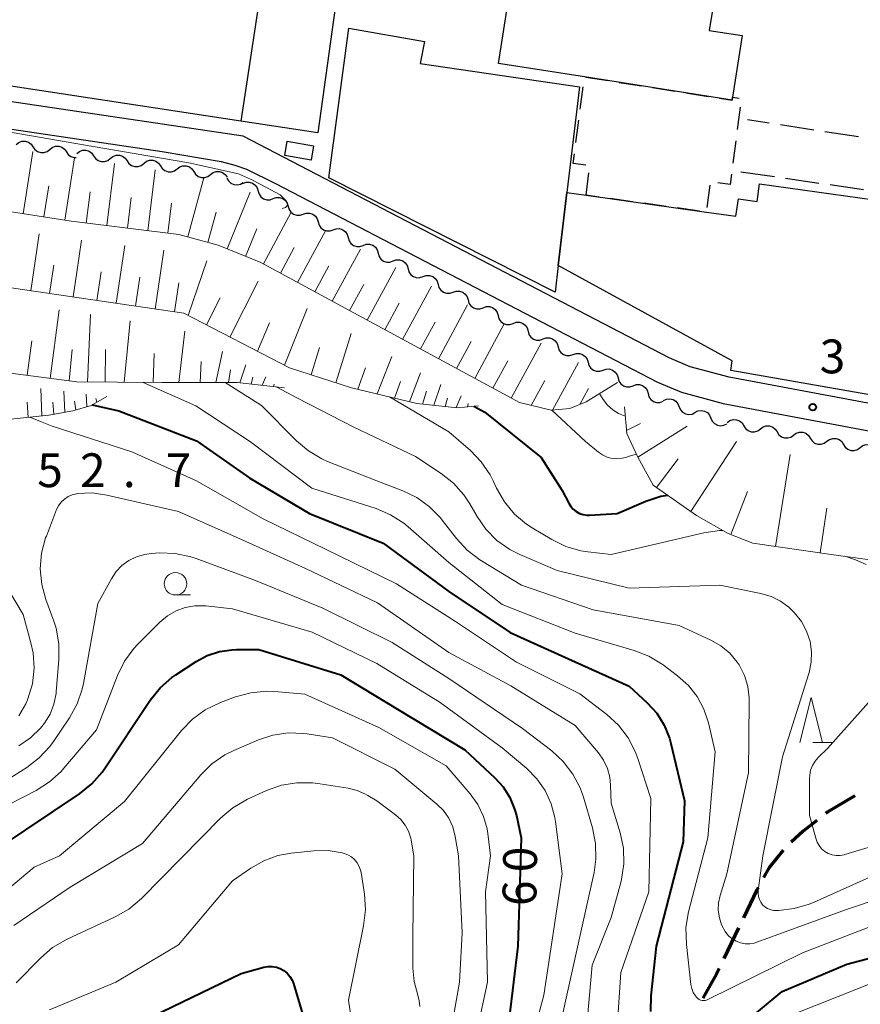
# Model space of a CAD drawing. Units: metres. Extents: x -70000 to -68000, y 33000 to 34500.
# Drawn here: x -68775 to -68681, y 33273 to 33382 of the extents above; entities that cross this region are included whole.
import ezdxf

# ---------------------------------------------------------------- set-up
doc = ezdxf.new("R2010")
doc.units = ezdxf.units.M
for name, color, linetype, lineweight in [('210100_道路縁(街区線)', 7, 'Continuous', 30), ('210300_徒歩道', 7, 'Continuous', 70), ('210600_庭園路等', 7, 'Continuous', 30), ('300100_普通建物', 7, 'Continuous', 30), ('300132_普通建物(棟割線)', 7, 'Continuous', 30), ('300300_普通無壁舎', 7, 'Continuous', 30), ('510200_細流', 7, 'Continuous', 30), ('610111_人工斜面(上)', 7, 'Continuous', 30), ('610199_人工斜面(ヒゲ)', 7, 'Continuous', 30), ('633100_広葉樹林', 7, 'Continuous', 13), ('633200_針葉樹林', 7, 'Continuous', 13), ('710100_等高線(計曲線)', 7, 'Continuous', 40), ('710200_等高線(主曲線)', 7, 'Continuous', 13), ('731200_図化機測定による標高点', 7, 'Continuous', 40)]:
    doc.layers.add(name, color=color, linetype=linetype, lineweight=lineweight)
doc.styles.add('Style-WORKING', font='MS Gothic.ttf')

msp = doc.modelspace()

# ---------------------------------------------------------------- linework, layer by layer
at = {"layer": '210100_道路縁(街区線)', "linetype": 'Continuous', "lineweight": 30, "flags": 128}
for points in [[(-68870.72, 33450.69), (-68851.29, 33384.63), (-68850.07, 33381.95), (-68847.71, 33380.7), (-68845.66, 33380.08), (-68768.27, 33368.58)], [(-68768.27, 33371.61), (-68845, 33383.01), (-68846.56, 33383.49), (-68847.77, 33384.12), (-68848.47, 33385.68), (-68867.45, 33450.2)], [(-68569.38, 33405), (-68544.22, 33401.16), (-68542.75, 33400.94), (-68552.45, 33342.11), (-68552.76, 33341.64), (-68553.38, 33341), (-68618.82, 33329.71), (-68621.33, 33329.62), (-68626.04, 33329.95), (-68628.34, 33330.26), (-68645.2, 33332.84), (-68661.01, 33335.58), (-68695.9, 33342.14), (-68700.23, 33343.29), (-68702.58, 33344.29), (-68749.83, 33368.87), (-68768.27, 33371.61)], [(-68768.27, 33368.58), (-68758.8, 33367.17), (-68752.26, 33366.05), (-68750.76, 33365.65), (-68749.45, 33365.21), (-68746.25, 33363.63), (-68703.86, 33341.58), (-68701.2, 33340.45), (-68696.57, 33339.21), (-68661.54, 33332.63), (-68651.54, 33330.89), (-68645.68, 33329.88), (-68628.77, 33327.29), (-68626.34, 33326.96), (-68621.38, 33326.62), (-68618.5, 33326.73), (-68549.91, 33338.61), (-68539.79, 33400.49)]]:
    msp.add_lwpolyline(points, dxfattribs=at)
at = {"layer": '210300_徒歩道', "linetype": 'Continuous', "lineweight": 70}
msp.add_line((-68694.864, 33281.008), (-68696.492, 33277.629), dxfattribs=at)
at = {"layer": '210300_徒歩道', "linetype": 'Continuous', "lineweight": 70, "flags": 128}
for points in [[(-68681.982, 33295.655), (-68684.95, 33293.9), (-68685.188, 33293.714)], [(-68686.173, 33292.945), (-68687.69, 33291.76), (-68689.051, 33290.544)], [(-68689.907, 33289.639), (-68691.48, 33287.72), (-68692.085, 33286.604)], [(-68692.681, 33285.505), (-68692.83, 33285.23), (-68694.322, 33282.134)], [(-68697.034, 33276.503), (-68697.31, 33275.93), (-68698.825, 33273.209)]]:
    msp.add_lwpolyline(points, dxfattribs=at)
at = {"layer": '210600_庭園路等', "linetype": 'Continuous', "lineweight": 30}
for p, q in [((-68691.467, 33370.314), (-68693.87, 33370.68)), ((-68686.524, 33369.56), (-68690.232, 33370.125)), ((-68681.582, 33368.806), (-68685.289, 33369.371)), ((-68694.61, 33364.93), (-68690.898, 33364.394)), ((-68689.661, 33364.216), (-68685.95, 33363.68)), ((-68684.713, 33363.501), (-68681.001, 33362.966))]:
    msp.add_line(p, q, dxfattribs=at)
at = {"layer": '300100_普通建物', "linetype": 'Continuous', "lineweight": 30, "flags": 128}
for points in [[(-68765.15, 33399.61), (-68765.76, 33395.61), (-68765.01, 33395.5), (-68764.46, 33399.11), (-68764.78, 33399.16), (-68760.97, 33424.25), (-68748.32, 33422.33), (-68752.12, 33397.31), (-68746.16, 33396.41), (-68743.22, 33415.66), (-68735.27, 33414.65), (-68741.54, 33369.26), (-68750.08, 33370.56), (-68828.28, 33382.44), (-68824.61, 33406.64), (-68817.83, 33405.61), (-68817.95, 33404.84), (-68803.81, 33402.7), (-68803.16, 33406.97), (-68771.16, 33402.11), (-68771.39, 33400.56)], [(-68721.51, 33376.95), (-68717.18, 33404.6), (-68717, 33404.58), (-68716.16, 33409.91), (-68705.5, 33408.23), (-68705.24, 33409.9), (-68691.86, 33407.81), (-68694.03, 33393.99), (-68696.05, 33394.31), (-68696.61, 33390.74), (-68693.44, 33390.24), (-68694.46, 33383.74), (-68697.55, 33384.22), (-68698.12, 33380.62), (-68694.46, 33380.04), (-68695.53, 33373.21), (-68695.58, 33372.88), (-68711.96, 33375.45)], [(-68738.11, 33380.86), (-68729.72, 33379.38), (-68730.19, 33376.93), (-68712.53, 33374.34), (-68713.92, 33362.62), (-68714.88, 33354.52), (-68715.23, 33351.56), (-68740.31, 33364.26)], [(-68713.92, 33362.62), (-68711.79, 33362.32), (-68698.44, 33360.46), (-68695.16, 33360), (-68694.89, 33361.92), (-68692.81, 33361.63), (-68692.53, 33363.59), (-68663.92, 33359.6), (-68665.4, 33349.9), (-68661.48, 33349.35), (-68663.02, 33339.31), (-68676.73, 33341.22), (-68676.95, 33339.59), (-68695.71, 33342.88), (-68695.56, 33343.93), (-68714.88, 33354.52)]]:
    msp.add_lwpolyline(points, close=True, dxfattribs=at)
at = {"layer": '300100_普通建物', "linetype": 'Continuous', "lineweight": 30}
msp.add_3dface([(-68742.01, 33367.8), (-68742.29, 33366.22), (-68745.21, 33366.73), (-68744.93, 33368.32)], dxfattribs=at)
at = {"layer": '300132_普通建物(棟割線)', "linetype": 'Continuous', "lineweight": 30, "flags": 128}
msp.add_lwpolyline([(-68746.16, 33396.41), (-68750.08, 33370.56)], dxfattribs=at)
at = {"layer": '300300_普通無壁舎', "linetype": 'Continuous', "lineweight": 30}
for p, q in [((-68711.815, 33375.427), (-68709.345, 33375.04)), ((-68708.11, 33374.846), (-68705.641, 33374.458)), ((-68712.424, 33371.877), (-68712.102, 33374.356)), ((-68704.406, 33374.265), (-68701.936, 33373.877)), ((-68700.701, 33373.683), (-68698.231, 33373.296)), ((-68694.689, 33372.085), (-68695.011, 33369.605)), ((-68712.908, 33368.158), (-68712.585, 33370.637)), ((-68695.172, 33368.366), (-68695.494, 33365.887)), ((-68711.79, 33362.32), (-68711.472, 33364.8)), ((-68698.06, 33363.428), (-68698.377, 33360.949)), ((-68710.332, 33362.117), (-68711.79, 33362.32)), ((-68706.618, 33361.599), (-68709.094, 33361.944)), ((-68702.904, 33361.082), (-68705.38, 33361.427)), ((-68699.19, 33360.565), (-68701.666, 33360.909))]:
    msp.add_line(p, q, dxfattribs=at)
at = {"layer": '300300_普通無壁舎', "linetype": 'Continuous', "lineweight": 30, "flags": 128}
for points in [[(-68696.996, 33373.102), (-68695.58, 33372.88), (-68695.53, 33373.21), (-68694.804, 33373.113)], [(-68711.819, 33365.649), (-68713.21, 33365.83), (-68713.069, 33366.918)], [(-68695.655, 33364.647), (-68695.8, 33363.53), (-68697.162, 33363.709)]]:
    msp.add_lwpolyline(points, dxfattribs=at)
at = {"layer": '510200_細流', "linetype": 'Continuous', "lineweight": 30, "flags": 128}
for points in [[(-68774.993, 33367.959), (-68774.705, 33368.187), (-68774.359, 33368.31), (-68773.991, 33368.316), (-68773.642, 33368.203), (-68773.347, 33367.985), (-68773.138, 33367.683)], [(-68773.138, 33367.683), (-68772.929, 33367.381), (-68772.634, 33367.164), (-68772.285, 33367.051), (-68771.917, 33367.057), (-68771.571, 33367.179), (-68771.283, 33367.408)], [(-68771.283, 33367.408), (-68770.996, 33367.636), (-68770.65, 33367.758), (-68770.282, 33367.764), (-68769.933, 33367.652), (-68769.638, 33367.434), (-68769.429, 33367.132)], [(-68769.429, 33367.132), (-68769.22, 33366.83), (-68768.925, 33366.612), (-68768.575, 33366.5), (-68768.338, 33366.504)], [(-68768.27, 33366.96), (-68767.982, 33367.188), (-68767.637, 33367.311), (-68767.269, 33367.317), (-68766.919, 33367.204), (-68766.624, 33366.986), (-68766.415, 33366.684)], [(-68766.415, 33366.684), (-68766.206, 33366.382), (-68765.911, 33366.165), (-68765.562, 33366.052), (-68765.194, 33366.058), (-68764.848, 33366.181), (-68764.561, 33366.409)], [(-68764.561, 33366.409), (-68764.273, 33366.637), (-68763.927, 33366.76), (-68763.559, 33366.766), (-68763.21, 33366.653), (-68762.915, 33366.435), (-68762.706, 33366.133)], [(-68762.706, 33366.133), (-68762.497, 33365.831), (-68762.202, 33365.614), (-68761.853, 33365.501), (-68761.485, 33365.507), (-68761.139, 33365.629), (-68760.851, 33365.858)], [(-68760.851, 33365.858), (-68760.564, 33366.086), (-68760.218, 33366.208), (-68759.85, 33366.214), (-68759.501, 33366.102), (-68759.206, 33365.884), (-68758.997, 33365.582)], [(-68758.997, 33365.581), (-68758.795, 33365.275), (-68758.504, 33365.051), (-68758.157, 33364.931), (-68757.789, 33364.929), (-68757.441, 33365.044), (-68757.149, 33365.266)], [(-68757.149, 33365.266), (-68756.856, 33365.488), (-68756.508, 33365.603), (-68756.14, 33365.601), (-68755.793, 33365.481), (-68755.503, 33365.257), (-68755.3, 33364.951)], [(-68755.3, 33364.951), (-68755.098, 33364.644), (-68754.808, 33364.42), (-68754.461, 33364.3), (-68754.093, 33364.298), (-68753.745, 33364.413), (-68753.452, 33364.635)], [(-68753.452, 33364.635), (-68753.16, 33364.857), (-68752.811, 33364.972), (-68752.443, 33364.971), (-68752.097, 33364.85), (-68751.806, 33364.626), (-68751.604, 33364.32)], [(-68751.624, 33364.228), (-68751.451, 33363.904), (-68751.182, 33363.654), (-68750.848, 33363.503), (-68750.482, 33363.467), (-68750.125, 33363.549), (-68749.813, 33363.743)], [(-68749.851, 33363.626), (-68749.507, 33363.755), (-68749.141, 33363.765), (-68748.789, 33363.657), (-68748.491, 33363.442), (-68748.278, 33363.144), (-68748.172, 33362.792)], [(-68748.172, 33362.792), (-68748.066, 33362.44), (-68747.853, 33362.142), (-68747.555, 33361.927), (-68747.203, 33361.82), (-68746.837, 33361.83), (-68746.493, 33361.958)], [(-68746.497, 33361.949), (-68746.151, 33362.071), (-68745.784, 33362.074), (-68745.434, 33361.96), (-68745.141, 33361.739), (-68744.933, 33361.437), (-68744.834, 33361.084)], [(-68744.834, 33361.084), (-68744.735, 33360.73), (-68744.527, 33360.428), (-68744.233, 33360.208), (-68743.884, 33360.093), (-68743.517, 33360.097), (-68743.171, 33360.218)], [(-68743.171, 33360.218), (-68742.824, 33360.34), (-68742.457, 33360.344), (-68742.108, 33360.229), (-68741.814, 33360.009), (-68741.606, 33359.707), (-68741.507, 33359.353)], [(-68741.507, 33359.353), (-68741.408, 33359), (-68741.2, 33358.698), (-68740.907, 33358.477), (-68740.557, 33358.363), (-68740.19, 33358.366), (-68739.844, 33358.488)], [(-68739.844, 33358.488), (-68739.497, 33358.61), (-68739.13, 33358.613), (-68738.781, 33358.499), (-68738.487, 33358.278), (-68738.279, 33357.976), (-68738.18, 33357.623)], [(-68738.18, 33357.623), (-68738.081, 33357.269), (-68737.873, 33356.967), (-68737.58, 33356.747), (-68737.23, 33356.633), (-68736.863, 33356.636), (-68736.517, 33356.758)], [(-68736.517, 33356.758), (-68736.17, 33356.879), (-68735.804, 33356.883), (-68735.454, 33356.768), (-68735.16, 33356.548), (-68734.952, 33356.246), (-68734.853, 33355.892)], [(-68734.853, 33355.892), (-68734.754, 33355.539), (-68734.546, 33355.237), (-68734.253, 33355.016), (-68733.903, 33354.902), (-68733.536, 33354.905), (-68733.19, 33355.027)], [(-68733.19, 33355.027), (-68732.844, 33355.149), (-68732.477, 33355.152), (-68732.127, 33355.038), (-68731.834, 33354.818), (-68731.626, 33354.515), (-68731.527, 33354.162)], [(-68731.527, 33354.162), (-68731.428, 33353.808), (-68731.219, 33353.506), (-68730.926, 33353.286), (-68730.576, 33353.172), (-68730.209, 33353.175), (-68729.863, 33353.297)], [(-68729.863, 33353.297), (-68729.517, 33353.419), (-68729.15, 33353.422), (-68728.8, 33353.307), (-68728.507, 33353.087), (-68728.299, 33352.785), (-68728.2, 33352.431)], [(-68728.2, 33352.431), (-68728.101, 33352.078), (-68727.893, 33351.776), (-68727.599, 33351.555), (-68727.249, 33351.441), (-68726.883, 33351.444), (-68726.536, 33351.566)], [(-68726.536, 33351.566), (-68726.19, 33351.688), (-68725.823, 33351.691), (-68725.473, 33351.577), (-68725.18, 33351.357), (-68724.972, 33351.055), (-68724.873, 33350.701)], [(-68724.873, 33350.701), (-68724.774, 33350.347), (-68724.566, 33350.045), (-68724.272, 33349.825), (-68723.923, 33349.711), (-68723.556, 33349.714), (-68723.209, 33349.836)], [(-68723.209, 33349.836), (-68722.863, 33349.958), (-68722.496, 33349.961), (-68722.146, 33349.846), (-68721.853, 33349.626), (-68721.645, 33349.324), (-68721.546, 33348.97)], [(-68721.546, 33348.97), (-68721.447, 33348.617), (-68721.239, 33348.315), (-68720.945, 33348.094), (-68720.596, 33347.98), (-68720.229, 33347.983), (-68719.883, 33348.105)], [(-68719.883, 33348.105), (-68719.536, 33348.227), (-68719.169, 33348.23), (-68718.82, 33348.116), (-68718.526, 33347.896), (-68718.318, 33347.594), (-68718.219, 33347.24)], [(-68718.219, 33347.24), (-68718.12, 33346.886), (-68717.912, 33346.584), (-68717.619, 33346.364), (-68717.269, 33346.25), (-68716.902, 33346.253), (-68716.556, 33346.375)], [(-68716.556, 33346.375), (-68716.209, 33346.497), (-68715.842, 33346.5), (-68715.493, 33346.385), (-68715.199, 33346.165), (-68714.991, 33345.863), (-68714.892, 33345.51)], [(-68714.892, 33345.51), (-68714.793, 33345.156), (-68714.585, 33344.854), (-68714.292, 33344.634), (-68713.942, 33344.519), (-68713.575, 33344.522), (-68713.229, 33344.644)], [(-68713.229, 33344.644), (-68712.882, 33344.766), (-68712.516, 33344.769), (-68712.166, 33344.655), (-68711.872, 33344.435), (-68711.664, 33344.133), (-68711.565, 33343.779)], [(-68711.565, 33343.779), (-68711.466, 33343.425), (-68711.258, 33343.123), (-68710.965, 33342.903), (-68710.615, 33342.789), (-68710.248, 33342.792), (-68709.902, 33342.914)], [(-68709.902, 33342.914), (-68709.556, 33343.036), (-68709.189, 33343.039), (-68708.839, 33342.925), (-68708.546, 33342.704), (-68708.338, 33342.402), (-68708.239, 33342.049)], [(-68708.239, 33342.049), (-68708.14, 33341.695), (-68707.931, 33341.393), (-68707.638, 33341.173), (-68707.288, 33341.058), (-68706.921, 33341.061), (-68706.575, 33341.183)], [(-68706.575, 33341.183), (-68706.229, 33341.305), (-68705.862, 33341.308), (-68705.512, 33341.194), (-68705.219, 33340.974), (-68705.011, 33340.672), (-68704.912, 33340.318)], [(-68704.912, 33340.318), (-68704.813, 33339.965), (-68704.605, 33339.662), (-68704.311, 33339.442), (-68703.961, 33339.328), (-68703.595, 33339.331), (-68703.248, 33339.453)], [(-68703.2, 33339.555), (-68702.864, 33339.704), (-68702.498, 33339.735), (-68702.141, 33339.648), (-68701.831, 33339.451), (-68701.601, 33339.166), (-68701.475, 33338.821)], [(-68701.468, 33338.837), (-68701.321, 33338.501), (-68701.073, 33338.231), (-68700.752, 33338.053), (-68700.389, 33337.989), (-68700.027, 33338.043), (-68699.701, 33338.212)], [(-68699.701, 33338.212), (-68699.375, 33338.381), (-68699.012, 33338.435), (-68698.65, 33338.37), (-68698.328, 33338.193), (-68698.08, 33337.923), (-68697.933, 33337.587)], [(-68697.933, 33337.587), (-68697.786, 33337.25), (-68697.538, 33336.98), (-68697.216, 33336.803), (-68696.854, 33336.738), (-68696.491, 33336.792), (-68696.165, 33336.961)], [(-68696.129, 33337.094), (-68695.833, 33337.311), (-68695.483, 33337.421), (-68695.115, 33337.413), (-68694.771, 33337.287), (-68694.484, 33337.058), (-68694.287, 33336.748)], [(-68694.287, 33336.748), (-68694.09, 33336.438), (-68693.803, 33336.209), (-68693.458, 33336.084), (-68693.09, 33336.075), (-68692.74, 33336.185), (-68692.444, 33336.402)], [(-68692.444, 33336.402), (-68692.148, 33336.619), (-68691.798, 33336.728), (-68691.43, 33336.72), (-68691.085, 33336.594), (-68690.798, 33336.365), (-68690.601, 33336.055)], [(-68690.601, 33336.055), (-68690.404, 33335.746), (-68690.118, 33335.517), (-68689.773, 33335.391), (-68689.405, 33335.383), (-68689.055, 33335.492), (-68688.759, 33335.709)], [(-68688.759, 33335.709), (-68688.462, 33335.926), (-68688.112, 33336.035), (-68687.744, 33336.027), (-68687.4, 33335.901), (-68687.113, 33335.672), (-68686.916, 33335.363)], [(-68686.916, 33335.363), (-68686.719, 33335.053), (-68686.432, 33334.824), (-68686.087, 33334.698), (-68685.72, 33334.69), (-68685.369, 33334.799), (-68685.073, 33335.016)], [(-68685.073, 33335.016), (-68684.777, 33335.233), (-68684.427, 33335.342), (-68684.059, 33335.334), (-68683.714, 33335.208), (-68683.428, 33334.979), (-68683.23, 33334.67)], [(-68683.23, 33334.67), (-68683.033, 33334.36), (-68682.747, 33334.131), (-68682.402, 33334.005), (-68682.034, 33333.997), (-68681.684, 33334.106), (-68681.388, 33334.323)], [(-68681.388, 33334.323), (-68681.092, 33334.54), (-68680.741, 33334.65), (-68680.373, 33334.641), (-68680.029, 33334.516), (-68679.742, 33334.287), (-68679.545, 33333.977)]]:
    msp.add_lwpolyline(points, dxfattribs=at)
at = {"layer": '610111_人工斜面(上)', "linetype": 'Continuous', "lineweight": 13, "flags": 128}
for points in [[(-68768.27, 33359.36), (-68768.9, 33359.44), (-68809.84, 33365.84), (-68810.9, 33366.77), (-68812.66, 33373.05)], [(-68768.27, 33350.97), (-68801.42, 33355.87), (-68802.64, 33362.75)], [(-68719.18, 33339.32), (-68747.86, 33354.85), (-68752.61, 33356.79), (-68756.97, 33357.96), (-68768.27, 33359.36)], [(-68768.27, 33341.61), (-68795.75, 33345.22), (-68797.97, 33346.64), (-68799.42, 33349.02), (-68800.61, 33354.08)], [(-68756.4, 33349.22), (-68768.27, 33350.97)], [(-68723.7, 33338.94), (-68726.03, 33338.73), (-68730.57, 33339.21), (-68737.8, 33340.95), (-68744.67, 33343.16), (-68756.4, 33349.22)], [(-68764.95, 33339.98), (-68766.68, 33339), (-68768.72, 33338.41), (-68771.39, 33337.9), (-68775.97, 33337.43), (-68778.14, 33337.6), (-68785.22, 33338.75), (-68795.4, 33342.56), (-68798.24, 33344.26)], [(-68763.77, 33341.56), (-68768.27, 33341.61)], [(-68745.22, 33340.95), (-68750.48, 33341.54), (-68758.84, 33341.54), (-68763.77, 33341.56)], [(-68708.28, 33341.55), (-68711.76, 33339.39), (-68713.58, 33338.64), (-68715.64, 33338.46), (-68719.18, 33339.32)], [(-68652.69, 33326.15), (-68655.44, 33324.84), (-68658.44, 33323.9), (-68665.06, 33322.77), (-68674.24, 33321.65), (-68679.77, 33321.77), (-68684.59, 33322.46), (-68693.27, 33323.71), (-68696.02, 33324.77), (-68699.52, 33326.77), (-68704.33, 33330.15), (-68706.08, 33333.33), (-68707.27, 33335.89), (-68707.52, 33338.83)]]:
    msp.add_lwpolyline(points, dxfattribs=at)
at = {"layer": '610199_人工斜面(ヒゲ)', "linetype": 'Continuous', "lineweight": 13, "flags": 128}
for points in [[(-68774.23, 33360.27), (-68773.15, 33367.18)], [(-68769.61, 33359.55), (-68768.52, 33366.49)], [(-68764.94, 33358.95), (-68764.09, 33365.84)], [(-68760.4, 33358.39), (-68759.57, 33365.16)], [(-68755.96, 33357.69), (-68754.2, 33364.25)], [(-68771.93, 33359.91), (-68771.38, 33363.37)], [(-68767.23, 33359.23), (-68766.8, 33362.7)], [(-68751.59, 33356.38), (-68749.03, 33362.66)], [(-68762.66, 33358.66), (-68762.24, 33362.08)], [(-68758.18, 33358.11), (-68757.77, 33361.45)], [(-68753.73, 33357.09), (-68752.83, 33360.44)], [(-68747.58, 33354.71), (-68744.52, 33360.36)], [(-68749.55, 33355.54), (-68748.3, 33358.61)], [(-68743.78, 33352.65), (-68740.69, 33358.37)], [(-68773.39, 33351.73), (-68772.46, 33358.03)], [(-68768.27, 33353.8), (-68767.75, 33357.35)], [(-68763.9, 33350.33), (-68762.95, 33356.75)], [(-68759.58, 33349.69), (-68758.61, 33356.21)], [(-68745.69, 33353.68), (-68744.15, 33356.52)], [(-68739.94, 33350.57), (-68736.81, 33356.35)], [(-68755.94, 33348.98), (-68753.84, 33355.06)], [(-68771.3, 33351.42), (-68770.83, 33354.56)], [(-68741.87, 33351.61), (-68740.31, 33354.49)], [(-68736.06, 33348.46), (-68732.89, 33354.31)], [(-68768.68, 33351.03), (-68768.27, 33353.8)], [(-68766.04, 33350.64), (-68765.57, 33353.83)], [(-68761.75, 33350.01), (-68761.27, 33353.24)], [(-68757.43, 33349.37), (-68756.95, 33352.6)], [(-68751.31, 33346.59), (-68748.17, 33352.77)], [(-68738.01, 33349.52), (-68736.43, 33352.43)], [(-68732.13, 33346.33), (-68728.93, 33352.25)], [(-68753.9, 33347.93), (-68752.38, 33350.92)], [(-68771.24, 33342), (-68770.25, 33349.6)], [(-68745.24, 33343.45), (-68742.73, 33349.75)], [(-68734.1, 33347.4), (-68732.51, 33350.34)], [(-68728.16, 33344.18), (-68724.92, 33350.16)], [(-68767.09, 33341.59), (-68766.75, 33349.07)], [(-68763.03, 33341.56), (-68762.35, 33348.4)], [(-68748.25, 33345.01), (-68746.91, 33348.18)], [(-68730.15, 33345.26), (-68728.54, 33348.24)], [(-68724.14, 33342), (-68720.86, 33348.05)], [(-68756.95, 33341.54), (-68756.3, 33347.23)], [(-68739.55, 33341.51), (-68737.86, 33346.98)], [(-68773.77, 33342.34), (-68773.27, 33346.15)], [(-68769.13, 33341.72), (-68768.79, 33345.19)], [(-68765.13, 33341.58), (-68765.1, 33345.2)], [(-68742.28, 33342.39), (-68741.34, 33345.41)], [(-68726.16, 33343.1), (-68724.53, 33346.1)], [(-68720.08, 33339.8), (-68716.76, 33345.92)], [(-68759.81, 33341.55), (-68759.71, 33344.77)], [(-68752.85, 33341.54), (-68752.11, 33344.98)], [(-68734.95, 33340.27), (-68733.34, 33344.42)], [(-68754.61, 33341.54), (-68754.48, 33343.88)], [(-68750.19, 33341.51), (-68749.53, 33343.49)], [(-68737.11, 33340.79), (-68736.25, 33343.18)], [(-68722.12, 33340.91), (-68720.47, 33343.95)], [(-68715.49, 33338.47), (-68712.62, 33343.76)], [(-68751.44, 33341.54), (-68751.21, 33342.94)], [(-68748.95, 33341.37), (-68748.75, 33342.14)], [(-68747.71, 33341.23), (-68747.32, 33342.18)], [(-68731.38, 33339.41), (-68730.14, 33342.6)], [(-68772.17, 33337.82), (-68772.25, 33340.88)], [(-68746.46, 33341.09), (-68746.4, 33341.35)], [(-68733.04, 33339.81), (-68732.38, 33341.65)], [(-68728.68, 33339.01), (-68727.88, 33341.32)], [(-68717.86, 33339), (-68716.36, 33341.77)], [(-68712.46, 33339.11), (-68711.51, 33340.86)], [(-68769.59, 33338.24), (-68769.71, 33340.57)], [(-68767.17, 33338.86), (-68767.23, 33340.26)], [(-68766.04, 33339.36), (-68766.15, 33339.75)], [(-68729.92, 33339.15), (-68729.5, 33340.57)], [(-68727.43, 33338.88), (-68727.16, 33339.82)], [(-68726.19, 33338.75), (-68725.65, 33340.05)], [(-68773.69, 33337.66), (-68773.77, 33339.37)], [(-68770.82, 33338.01), (-68770.93, 33339.37)], [(-68768.37, 33338.51), (-68768.52, 33339.47)], [(-68724.95, 33338.83), (-68724.88, 33339.2)], [(-68707.29, 33336.2), (-68705.74, 33337)], [(-68706.03, 33333.25), (-68700.58, 33336.68)], [(-68700.18, 33327.23), (-68695.08, 33334.98)], [(-68690.78, 33323.35), (-68689.13, 33333.55)], [(-68703.97, 33329.9), (-68701.57, 33333.07)], [(-68695.74, 33324.66), (-68693.89, 33329.45)], [(-68685.82, 33322.64), (-68685.08, 33327.59)]]:
    msp.add_lwpolyline(points, dxfattribs=at)
at = {"layer": '633100_広葉樹林', "linetype": 'Continuous', "lineweight": 13}
msp.add_line((-68757.33, 33317.96), (-68755.663, 33317.96), dxfattribs=at)
msp.add_circle((-68757.33, 33319.21), 1.25, dxfattribs=at)
at = {"layer": '633200_針葉樹林', "linetype": 'Continuous', "lineweight": 13}
msp.add_line((-68686.612, 33301.57), (-68684.528, 33301.57), dxfattribs=at)
at = {"layer": '633200_針葉樹林', "linetype": 'Continuous', "lineweight": 13, "flags": 128}
msp.add_lwpolyline([(-68688.07, 33301.57), (-68686.82, 33306.57), (-68685.57, 33301.57)], dxfattribs=at)
at = {"layer": '710100_等高線(計曲線)', "linetype": 'Continuous', "lineweight": 40, "flags": 128}
for points, elevation in [([(-68766.57, 33339.06), (-68763.61, 33338.39), (-68755, 33335.06), (-68749.09, 33330.91), (-68742.47, 33327), (-68734.29, 33323.71), (-68727, 33318.34), (-68720.2, 33313.8), (-68713, 33310.55), (-68707, 33307.85), (-68705, 33305.99), (-68703.95, 33304.84), (-68703.12, 33303.52), (-68702.54, 33302.07), (-68702.38, 33301.48), (-68700.88, 33295.12), (-68701, 33290.57), (-68703.99, 33279), (-68704.59, 33273.48), (-68704.63, 33271.75)], 50), ([(-68724.22, 33338.9), (-68723, 33338.23), (-68716.78, 33333.22), (-68714.43, 33329.57), (-68713.71, 33328.15), (-68713.49, 33327.79), (-68713.21, 33327.48), (-68712.88, 33327.22), (-68712.51, 33327.02), (-68712.11, 33326.88), (-68711.69, 33326.82), (-68711.41, 33326.82), (-68708.34, 33327), (-68705.15, 33328.37), (-68703.5, 33328.91), (-68702.72, 33329.02)], 40), ([(-68790.94, 33272.22), (-68789.55, 33273.28), (-68788.37, 33274.56), (-68787.79, 33275.4), (-68781.83, 33285), (-68777, 33289.86), (-68767.98, 33295.9), (-68766.62, 33296.99), (-68765.47, 33298.3), (-68765.22, 33298.65), (-68760.13, 33306.28), (-68759.03, 33307.64), (-68757.72, 33308.79), (-68757.31, 33309.08), (-68755.05, 33310.57), (-68753.8, 33311.24), (-68752.45, 33311.69), (-68751.05, 33311.89), (-68750.55, 33311.9), (-68748.1, 33311.9), (-68739, 33309.11), (-68732.7, 33305.3), (-68725.23, 33300.77), (-68721.9, 33297.68)], 60), ([(-68721.9, 33297.68), (-68720.97, 33296.66), (-68720.23, 33295.48), (-68719.71, 33294.2), (-68719.52, 33293.48), (-68719, 33291), (-68719.16, 33284.84), (-68719.34, 33279), (-68720.33, 33271)], 60), ([(-68697.46, 33267.76), (-68690.04, 33273.96), (-68682.87, 33277), (-68674.72, 33279.12)], 50), ([(-68761, 33270.65), (-68750.06, 33275.94), (-68747.53, 33276.64), (-68747.07, 33276.73), (-68746.61, 33276.73), (-68746.14, 33276.66), (-68745.7, 33276.5), (-68745.3, 33276.27), (-68744.94, 33275.98), (-68744.63, 33275.62), (-68744.4, 33275.22), (-68744.25, 33274.83), (-68743.24, 33271.46)], 70)]:
    msp.add_lwpolyline(points, dxfattribs=dict(at, elevation=elevation))
at = {"layer": '710200_等高線(主曲線)', "linetype": 'Continuous', "lineweight": 13, "flags": 128}
for points, elevation in [([(-68776.79, 33369.85), (-68776.52, 33369.46), (-68766.46, 33367.75), (-68755.84, 33365.92), (-68750.34, 33364.69), (-68749, 33364.1), (-68747.88, 33363.5), (-68745.7, 33362.35), (-68745.17, 33361.81), (-68744.96, 33361.51), (-68744.92, 33361.21), (-68745.12, 33360.95), (-68745.48, 33360.85)], 34), ([(-68760.92, 33341.55), (-68755.06, 33338.94), (-68749, 33334.96), (-68742.2, 33329.8), (-68735.08, 33327.54), (-68733.48, 33326.87), (-68732.01, 33325.93), (-68731.52, 33325.53), (-68727, 33321.57), (-68721.08, 33316.92), (-68713, 33313.71), (-68706.45, 33311.8), (-68704.82, 33311.17), (-68703.25, 33310.21), (-68701.63, 33308.99), (-68700.44, 33307.93), (-68699.46, 33306.68), (-68698.71, 33305.28), (-68698.22, 33303.77), (-68697.46, 33300.54), (-68698.29, 33291), (-68700.41, 33282.79), (-68700.7, 33281.07), (-68700.66, 33279.16), (-68700.16, 33274.74), (-68700.07, 33274.29), (-68699.9, 33273.86), (-68699.66, 33273.47), (-68699.53, 33273.31), (-68699.4, 33273.18), (-68699.25, 33273.08), (-68699.08, 33273.01), (-68698.9, 33272.96), (-68698.72, 33272.95), (-68698.53, 33272.97), (-68698.36, 33273.02), (-68698.27, 33273.06), (-68687.77, 33278.23), (-68679.82, 33281.3)], 48), ([(-68751.82, 33341.54), (-68747.79, 33339), (-68743.92, 33335.07), (-68742.59, 33333.94), (-68741.09, 33333.06), (-68740.47, 33332.79), (-68735, 33330.62), (-68732.12, 33329.53), (-68730.55, 33328.78), (-68729.14, 33327.76), (-68727.92, 33326.51), (-68727.74, 33326.28), (-68726.14, 33324.21), (-68724.96, 33322.92), (-68723.58, 33321.86), (-68723.4, 33321.75), (-68718.94, 33319.06), (-68711, 33316.32), (-68701.44, 33314.56), (-68697.94, 33312.95), (-68696.83, 33312.31), (-68695.85, 33311.5), (-68695.03, 33310.52), (-68694.81, 33310.19), (-68694.22, 33309.04), (-68693.84, 33307.81), (-68693.68, 33306.54), (-68693.68, 33306.17), (-68693.78, 33298.22), (-68696.18, 33287), (-68696.91, 33284.61), (-68697.09, 33283.79), (-68697.12, 33282.97), (-68697, 33282.14), (-68696.75, 33281.35), (-68696.36, 33280.62), (-68696.29, 33280.52), (-68695.97, 33280.13), (-68695.58, 33279.79), (-68695.13, 33279.53), (-68694.65, 33279.35), (-68694.15, 33279.25), (-68693.63, 33279.25), (-68693.12, 33279.33), (-68692.85, 33279.42), (-68683, 33283), (-68678.93, 33284.37)], 46), ([(-68746.16, 33341.06), (-68743.79, 33339.8), (-68737.56, 33336.59), (-68730.69, 33333.31), (-68727.87, 33331.46), (-68726.5, 33330.38), (-68725.34, 33329.08), (-68724.67, 33328.06), (-68723.88, 33326.68), (-68722.89, 33325.25), (-68721.67, 33324.01), (-68720.24, 33323), (-68719.15, 33322.45), (-68715, 33320.67), (-68707, 33318.72), (-68696.96, 33319.04), (-68692.38, 33318.12), (-68691.26, 33317.79), (-68690.22, 33317.28), (-68689.28, 33316.59), (-68688.84, 33316.16), (-68688.66, 33315.97), (-68687.9, 33315.01), (-68687.32, 33313.94), (-68686.94, 33312.81), (-68686.77, 33311.66), (-68686.8, 33310.51), (-68687.02, 33309.37), (-68687.07, 33309.23), (-68690, 33300), (-68692.16, 33289), (-68692.69, 33285.17), (-68692.7, 33284.83), (-68692.66, 33284.49), (-68692.56, 33284.16), (-68692.4, 33283.86), (-68692.2, 33283.59), (-68691.95, 33283.36), (-68691.66, 33283.17), (-68691.35, 33283.04), (-68691.01, 33282.96), (-68690.7, 33282.95), (-68690.42, 33282.95), (-68688.69, 33283.15), (-68687.02, 33283.64), (-68686.56, 33283.83), (-68679.57, 33286.97)], 44), ([(-68733.58, 33339.94), (-68727, 33336.06), (-68724.62, 33334), (-68723.41, 33332.75), (-68722.43, 33331.3), (-68722.1, 33330.64), (-68721.71, 33329.8), (-68720.84, 33328.28), (-68719.72, 33326.94), (-68718.39, 33325.82), (-68717.77, 33325.42), (-68715.6, 33324.11), (-68714.04, 33323.35), (-68712.36, 33322.87), (-68711.59, 33322.75), (-68709, 33322.46), (-68698.71, 33324.87), (-68696.98, 33325.11), (-68696.59, 33325.1)], 42), ([(-68710.3, 33340.3), (-68710.27, 33340.25), (-68709.88, 33339.65), (-68709.4, 33339.04), (-68708.82, 33338.52), (-68708.17, 33338.11), (-68707.46, 33337.82), (-68707.43, 33337.81)], 36), ([(-68773.48, 33337.68), (-68772.12, 33337.14), (-68771, 33336.71), (-68762.17, 33333.83), (-68755, 33330.61), (-68747.6, 33326.4), (-68740.61, 33323), (-68732.82, 33319.18), (-68726.25, 33315), (-68719.51, 33310.49), (-68712.48, 33307), (-68709.47, 33304.68), (-68708.18, 33303.51), (-68707.12, 33302.12), (-68706.32, 33300.58), (-68706.04, 33299.83), (-68704.61, 33295.39), (-68704.84, 33285), (-68707.93, 33276.07), (-68708.65, 33265)], 52), ([(-68715.58, 33338.46), (-68711.83, 33335), (-68710.41, 33333.82), (-68709.95, 33333.5), (-68709.44, 33333.27), (-68708.9, 33333.12), (-68708.34, 33333.08), (-68707.78, 33333.13), (-68707.27, 33333.27), (-68707, 33333.36), (-68706.19, 33333.57)], 38), ([(-68774.69, 33301.23), (-68773.41, 33302.1), (-68772.3, 33303.18), (-68771.86, 33303.73), (-68771.24, 33304.75), (-68770.81, 33305.86), (-68770.57, 33307.03), (-68770.56, 33307.21), (-68770.26, 33310.8), (-68770.27, 33312.54), (-68770.58, 33314.26), (-68770.84, 33315.07), (-68771.71, 33317.45), (-68772.17, 33319.13), (-68772.33, 33320.86), (-68772.18, 33322.6), (-68771.74, 33324.29), (-68771.65, 33324.5), (-68770.52, 33327.43), (-68770.31, 33327.87), (-68770.02, 33328.27), (-68769.66, 33328.61), (-68769.25, 33328.88), (-68768.8, 33329.08)], 54), ([(-68768.8, 33329.08), (-68768.32, 33329.2), (-68768.24, 33329.21), (-68766.59, 33329.28), (-68764.93, 33329.05), (-68757, 33327.24), (-68749.92, 33324.08), (-68743, 33320.94), (-68734.91, 33317.09), (-68727, 33311.59), (-68720.12, 33307.88), (-68713, 33303.47), (-68710.42, 33300.43), (-68709.84, 33299.61), (-68709.41, 33298.7), (-68709.15, 33297.73), (-68709.06, 33296.87), (-68709, 33294.85), (-68708.01, 33291.57), (-68707.65, 33289.86), (-68707.6, 33288.12), (-68707.85, 33286.4), (-68707.94, 33286.05), (-68709, 33282.16), (-68711.12, 33276.88), (-68711.82, 33269)], 54), ([(-68783, 33293.06), (-68773.83, 33298.83), (-68772.44, 33299.88), (-68771.26, 33301.16), (-68770.87, 33301.71), (-68769.09, 33304.34), (-68768.25, 33305.87), (-68767.68, 33307.51), (-68767.54, 33308.15), (-68765.95, 33317), (-68764.44, 33319.76), (-68763.92, 33320.55), (-68763.27, 33321.23), (-68762.51, 33321.79), (-68761.67, 33322.21), (-68760.76, 33322.47), (-68760, 33322.57), (-68759.09, 33322.62), (-68757.35, 33322.56), (-68755.64, 33322.21), (-68755.04, 33322), (-68748.45, 33319.55), (-68741, 33316.5), (-68733.3, 33312.7), (-68727, 33308.7), (-68718.85, 33303.15), (-68715.59, 33300.65), (-68714.31, 33299.47), (-68713.25, 33298.09), (-68712.44, 33296.55), (-68712.08, 33295.53), (-68711.07, 33292.1), (-68710.73, 33290.39), (-68710.69, 33288.65), (-68710.9, 33287.15), (-68711.47, 33284.53), (-68713.78, 33274.22), (-68716.24, 33263)], 56), ([(-68774.69, 33304.56), (-68773.94, 33305.87), (-68773.75, 33306.31), (-68773.7, 33306.45), (-68773.21, 33308.11), (-68773.02, 33309.82), (-68773.13, 33311.54), (-68773.36, 33312.64), (-68774.21, 33315.79), (-68778.57, 33323)], 52), ([(-68683.07, 33322.25), (-68681.88, 33321.86), (-68680.72, 33321.36)], 42), ([(-68761.96, 33312.01), (-68761.51, 33312.49), (-68759.06, 33314.94), (-68758.22, 33315.64), (-68757.27, 33316.19), (-68756.25, 33316.56), (-68755.17, 33316.75), (-68753.97, 33316.74), (-68751, 33316.43), (-68742.18, 33313.82), (-68735, 33310.36), (-68727.96, 33306.04), (-68721.1, 33301), (-68718.36, 33298.69), (-68717.23, 33297.56), (-68716.32, 33296.25), (-68715.65, 33294.8), (-68715.24, 33293.26), (-68715.18, 33292.82), (-68714.45, 33287), (-68716.46, 33273.54), (-68719.83, 33261)], 58), ([(-68777, 33294.11), (-68772.78, 33296.28), (-68771.3, 33297.21), (-68770.01, 33298.38), (-68769.71, 33298.73), (-68766.11, 33303), (-68763.76, 33309.04), (-68762.99, 33310.6), (-68761.96, 33312.01)], 58), ([(-68779.6, 33282.24), (-68773, 33287.74), (-68770.19, 33289), (-68763, 33295.05), (-68756.65, 33302.93), (-68755.44, 33304.19), (-68754.03, 33305.22), (-68752.32, 33306.04), (-68750.66, 33306.65), (-68748.98, 33307.11), (-68747.25, 33307.27), (-68746.36, 33307.24), (-68743, 33306.95), (-68734.76, 33303.24), (-68727.31, 33299), (-68724.63, 33295.88), (-68723.79, 33294.7), (-68723.16, 33293.39), (-68722.76, 33291.99), (-68722.69, 33291.49), (-68722.37, 33289), (-68722.93, 33285), (-68722.71, 33275), (-68725, 33264.35)], 62), ([(-68679.54, 33307.05), (-68685, 33300.92), (-68686, 33299.96), (-68686.37, 33299.53), (-68686.67, 33299.05), (-68686.87, 33298.52), (-68686.98, 33297.96), (-68687, 33297.61), (-68687, 33293.54), (-68686.31, 33290.96), (-68686.16, 33290.53), (-68685.94, 33290.14), (-68685.65, 33289.8), (-68685.3, 33289.51), (-68684.92, 33289.28), (-68684.49, 33289.13), (-68684.05, 33289.05), (-68683.6, 33289.05), (-68683.16, 33289.12), (-68683.07, 33289.15), (-68676.33, 33291.19)], 42), ([(-68775.27, 33281.27), (-68769, 33285.53), (-68761, 33290.38), (-68754.52, 33298), (-68753.28, 33299.23), (-68751.84, 33300.22), (-68750.85, 33300.71), (-68748.13, 33301.88), (-68746.52, 33302.41), (-68744.84, 33302.65), (-68743.14, 33302.6), (-68742.72, 33302.54), (-68739.91, 33302.09), (-68733, 33298.64), (-68728.35, 33294.76), (-68727.61, 33294.03), (-68727.01, 33293.18), (-68726.57, 33292.23), (-68726.29, 33291.17), (-68725.92, 33289), (-68725.54, 33280.46), (-68725.83, 33275), (-68726.66, 33270.13)], 64), ([(-68775, 33274.9), (-68772.28, 33277.69), (-68770.96, 33278.82), (-68769.33, 33279.77), (-68764.02, 33282.24), (-68762.51, 33283.11), (-68761.11, 33284.29), (-68752.29, 33293.22), (-68750.96, 33294.35), (-68749.33, 33295.3), (-68747.23, 33296.25), (-68745.58, 33296.84), (-68743.86, 33297.13), (-68742.12, 33297.11), (-68741.54, 33297.04), (-68738.16, 33296.51), (-68737.17, 33296.27), (-68736.24, 33295.86), (-68736, 33295.72), (-68735, 33295.11), (-68732.93, 33293.56), (-68732.34, 33293.04), (-68731.86, 33292.42), (-68731.49, 33291.74), (-68731.24, 33290.99), (-68731.19, 33290.75), (-68730.88, 33289), (-68731, 33280.11), (-68731, 33276.56), (-68730.87, 33275.06), (-68730.46, 33273.54), (-68730.29, 33272.92), (-68730.22, 33272.28)], 66), ([(-68771.31, 33271.92), (-68763.94, 33275), (-68757, 33279.13), (-68751, 33286.22), (-68748.97, 33287.64), (-68747.53, 33288.47), (-68745.97, 33289.03), (-68744.48, 33289.31), (-68741.94, 33289.57), (-68740.39, 33289.59), (-68738.85, 33289.34), (-68738.63, 33289.28), (-68738.2, 33289.12), (-68737.81, 33288.89), (-68737.46, 33288.59), (-68737.17, 33288.24), (-68736.95, 33287.84), (-68736.79, 33287.41), (-68736.74, 33287.16), (-68736.38, 33284.76), (-68736.26, 33283.02), (-68736.46, 33281.26), (-68738.13, 33273), (-68737.05, 33265.77)], 68), ([(-68688.46, 33271.54), (-68677, 33276.11)], 52)]:
    msp.add_lwpolyline(points, dxfattribs=dict(at, elevation=elevation))
at = {"layer": '731200_図化機測定による標高点', "linetype": 'Continuous', "lineweight": 40}
msp.add_circle((-68686.64, 33338.8, 34.66), 0.375, dxfattribs=at)

# ---------------------------------------------------------------- texts
at = {"layer": '710100_等高線(計曲線)', "linetype": 'Continuous', "lineweight": 40, "style": 'Style-WORKING'}
for s, p in [('0', (-68717.255, 33287.159, -9.999)), ('6', (-68717.32, 33283.41, -9.999))]:
    msp.add_text(s, height=3.75, rotation=89, dxfattribs=at).set_placement(p)
at = {"layer": '731200_図化機測定による標高点', "linetype": 'Continuous', "lineweight": 40, "style": 'Style-WORKING'}
for s, p in [('3', (-68685.87, 33342.56, -9.999)), ('5', (-68772.67, 33329.93, -9.999)), ('2', (-68767.92, 33329.93, -9.999)), ('7', (-68758.42, 33329.93, -9.999)), ('.', (-68763.17, 33329.93, -9.999))]:
    msp.add_text(s, height=3.75, dxfattribs=at).set_placement(p)

doc.saveas('drawing.dxf')
